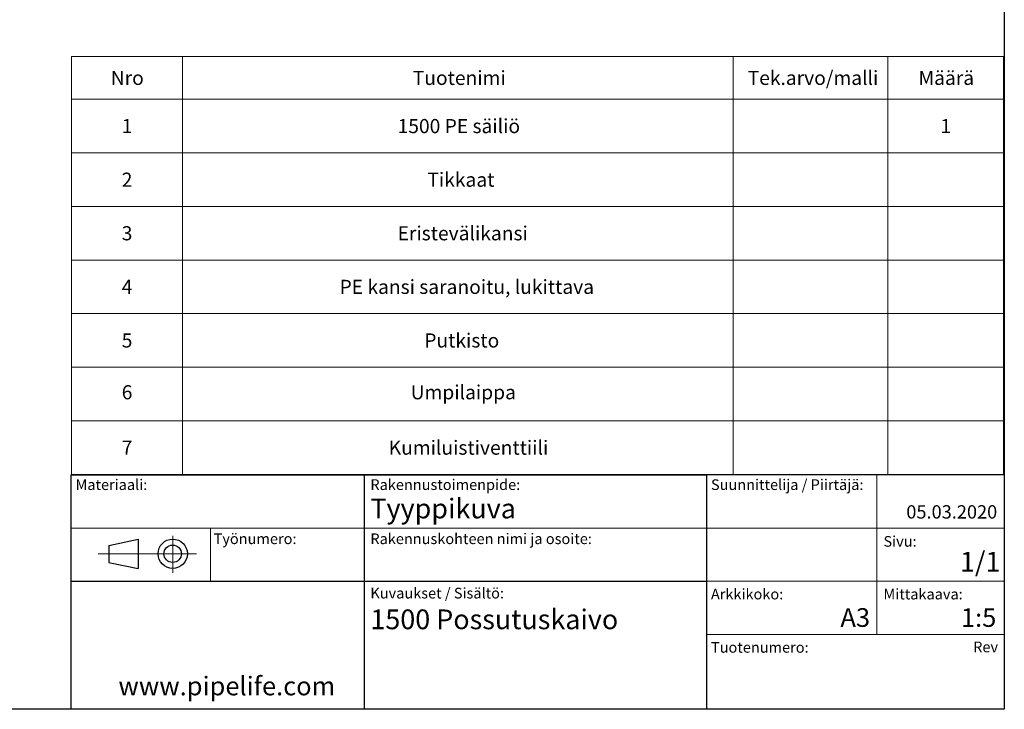
# Model space of a CAD drawing. Units: millimetres. Extents: x 50 to 2050, y 50 to 1435.
# Drawn here: x 1127 to 2050, y 50 to 697 of the extents above; entities that cross this region are included whole.
import ezdxf

# ---------------------------------------------------------------- set-up
doc = ezdxf.new("R2010")
doc.units = ezdxf.units.MM
doc.header["$LTSCALE"] = 5
doc.linetypes.add('SLD-Solid', pattern=[0])
doc.styles.add('SLDTEXTSTYLE0', font='arial.ttf', dxfattribs={"width": 0.948})

# ---------------------------------------------------------------- blocks, each defined once
blk = doc.blocks.new('SW_TABLEANNOTATION_0')
at = {"color": 0, "linetype": 'SLD-Solid', "lineweight": 18}
for p, q in [((0, 0), (0, -40.17)), ((0, 0), (103.91, 0)), ((103.91, 0), (103.91, -40.17)), ((103.91, 0), (620.02, 0)), ((620.02, 0), (620.02, -40.17)), ((620.02, 0), (765.01, 0)), ((765.01, 0), (765.01, -40.17)), ((765.01, 0), (873.61, 0)), ((873.61, 0), (873.61, -40.17)), ((0, -40.17), (103.91, -40.17)), ((0, -40.17), (0, -90.44)), ((103.91, -40.17), (620.02, -40.17)), ((103.91, -40.17), (103.91, -90.44)), ((620.02, -40.17), (765.01, -40.17)), ((620.02, -40.17), (620.02, -90.44)), ((765.01, -40.17), (873.61, -40.17)), ((765.01, -40.17), (765.01, -90.44)), ((873.61, -40.17), (873.61, -90.44)), ((0, -90.44), (0, -140.72)), ((0, -90.44), (103.91, -90.44)), ((103.91, -90.44), (103.91, -140.72)), ((103.91, -90.44), (620.02, -90.44)), ((620.02, -90.44), (620.02, -140.72)), ((620.02, -90.44), (765.01, -90.44)), ((765.01, -90.44), (765.01, -140.72)), ((765.01, -90.44), (873.61, -90.44)), ((873.61, -90.44), (873.61, -140.72)), ((0, -140.72), (0, -191)), ((0, -140.72), (103.91, -140.72)), ((103.91, -140.72), (103.91, -191)), ((103.91, -140.72), (620.02, -140.72)), ((620.02, -140.72), (620.02, -191)), ((620.02, -140.72), (765.01, -140.72)), ((765.01, -140.72), (765.01, -191)), ((765.01, -140.72), (873.61, -140.72)), ((873.61, -140.72), (873.61, -191)), ((0, -191), (0, -241.28)), ((0, -191), (103.91, -191)), ((103.91, -191), (103.91, -241.28)), ((103.91, -191), (620.02, -191)), ((620.02, -191), (620.02, -241.28)), ((620.02, -191), (765.01, -191)), ((765.01, -191), (765.01, -241.28)), ((765.01, -191), (873.61, -191)), ((873.61, -191), (873.61, -241.28)), ((0, -241.28), (0, -291.56)), ((0, -241.28), (103.91, -241.28)), ((103.91, -241.28), (103.91, -291.56)), ((103.91, -241.28), (620.02, -241.28)), ((620.02, -241.28), (620.02, -291.56)), ((620.02, -241.28), (765.01, -241.28)), ((765.01, -241.28), (765.01, -291.56)), ((765.01, -241.28), (873.61, -241.28)), ((873.61, -241.28), (873.61, -291.56)), ((0, -291.56), (0, -341.83)), ((0, -291.56), (103.91, -291.56)), ((103.91, -291.56), (103.91, -341.83)), ((103.91, -291.56), (620.02, -291.56)), ((620.02, -291.56), (620.02, -341.83)), ((620.02, -291.56), (765.01, -291.56)), ((765.01, -291.56), (765.01, -341.83)), ((765.01, -291.56), (873.61, -291.56)), ((873.61, -291.56), (873.61, -341.83)), ((0, -341.83), (0, -392.11)), ((0, -341.83), (103.91, -341.83)), ((103.91, -341.83), (103.91, -392.11)), ((103.91, -341.83), (620.02, -341.83)), ((620.02, -341.83), (620.02, -392.11)), ((620.02, -341.83), (765.01, -341.83)), ((765.01, -341.83), (765.01, -392.11)), ((765.01, -341.83), (873.61, -341.83)), ((873.61, -341.83), (873.61, -392.11)), ((0, -392.11), (103.91, -392.11)), ((103.91, -392.11), (620.02, -392.11)), ((620.02, -392.11), (765.01, -392.11)), ((765.01, -392.11), (873.61, -392.11))]:
    blk.add_line(p, q, dxfattribs=at)
at = {"color": 0, "linetype": 'Continuous', "lineweight": 0, "attachment_point": 1, "style": 'SLDTEXTSTYLE0'}
for s, insert, char_height in [('Nro', (36.77, -13.53), 13.229), ('Tuotenimi', (319.83, -13.53), 13.229), ('Tek.arvo/malli', (633.72, -13.53), 13.2292), ('Määrä', (793.83, -13.53), 13.229), ('1', (47.06, -58.75), 13.23), ('1500 PE säiliö', (305.62, -58.75), 13.2292), ('1', (814.41, -58.75), 13.23), ('2', (47.06, -109.03), 13.23), ('Tikkaat', (333.55, -109.03), 13.229), ('3', (47.06, -159.31), 13.23), ('Eristevälikansi', (305.62, -159.31), 13.2292), ('4', (47.06, -209.59), 13.23), ('PE kansi saranoitu, lukittava', (251.23, -209.59), 13.2292), ('5', (47.06, -259.86), 13.23), ('Putkisto', (330.61, -259.86), 13.229), ('6', (47.06, -308.46), 13.23), ('Umpilaippa', (317.87, -308.46), 13.229), ('Kumiluistiventtiili', (297.29, -360.42), 13.2292), ('7', (47.06, -360.42), 13.23)]:
    blk.add_mtext(s, dxfattribs=dict(at, insert=insert, char_height=char_height))

msp = doc.modelspace()

# ---------------------------------------------------------------- linework, layer by layer
at = {"color": 7, "linetype": 'SLD-Solid', "lineweight": 25}
for p, q in [((2050, 1435), (2050, 50)), ((1175, 270.08), (1770.9, 270.08)), ((1175, 270.08), (1175, 50.08)), ((1450, 270.08), (1450, 50.08)), ((1770.9, 270.08), (1770.9, 50.08)), ((1210.58, 203.78), (1238.08, 209.69)), ((1210.58, 203.78), (1210.58, 187.75)), ((1238.08, 209.69), (1238.08, 182.19)), ((1210.58, 187.75), (1238.08, 182.19)), ((1175, 170.08), (1770.9, 170.08)), ((2050, 50), (50, 50))]:
    msp.add_line(p, q, dxfattribs=at)
at = {"color": 7, "linetype": 'SLD-Solid', "lineweight": 18}
for p, q in [((1770.9, 270.08), (2050, 270.08)), ((1930.63, 270.08), (1930.63, 120.08)), ((1175, 220.08), (1770.9, 220.08)), ((1270.58, 212.86), (1270.58, 177.95)), ((1306.15, 220.08), (1306.15, 170.08)), ((1770.9, 220.08), (2050, 220.08)), ((1292.76, 195.94), (1200.58, 195.94)), ((1770.9, 170.08), (2050, 170.08)), ((1770.9, 120.08), (2050, 120.08))]:
    msp.add_line(p, q, dxfattribs=at)
at = {"color": 7, "linetype": 'SLD-Solid', "lineweight": 25}
for radius in [13.75, 8.19]:
    msp.add_circle((1270.58, 195.94), radius, dxfattribs=at)

# ---------------------------------------------------------------- block references
at = {"color": 7, "linetype": 'Continuous', "lineweight": 0}
msp.add_blockref('SW_TABLEANNOTATION_0', (1175.73, 662.53), dxfattribs=at)

# ---------------------------------------------------------------- texts
at = {"color": 7, "linetype": 'Continuous', "lineweight": 0, "style": 'SLDTEXTSTYLE0'}
for s, insert, char_height, attachment_point in [('Materiaali:', (1179.48, 265.77), 10, 1), ('Rakennustoimenpide:', (1455.83, 265.77), 10, 1), ('Suunnittelija / Piirtäjä:', (1775.04, 265.77), 10, 1), ('Tyyppikuva', (1455.83, 247.64), 18.521, 1), ('05.03.2020', (2043.35, 241.48), 12.5, 3), ('Työnumero:', (1308.91, 215.01), 10, 1), ('Rakennuskohteen nimi ja osoite:', (1455.83, 215.01), 10, 1), ('Sivu:', (1936.75, 212.56), 10, 1), ('1/1', (2008.41, 197.75), 18.521, 1), ('Kuvaukset / Sisältö:', (1455.83, 164), 10, 1), ('Arkkikoko:', (1775.04, 163.11), 10, 1), ('Mittakaava:', (1936.75, 163.11), 10, 1), ('1500 Possutuskaivo', (1455.83, 143.68), 18.5208, 1), ('A3', (1924.18, 144.87), 17.5, 3), ('1:5', (2042.49, 144.87), 17.5, 3), ('Tuotenumero:', (1775.04, 113.11), 10, 1), ('Rev', (2020.81, 113.5), 10, 1), ('www.pipelife.com', (1219.68, 80.62), 17.5, 1)]:
    msp.add_mtext(s, dxfattribs=dict(at, insert=insert, char_height=char_height, attachment_point=attachment_point))

doc.saveas('drawing.dxf')
